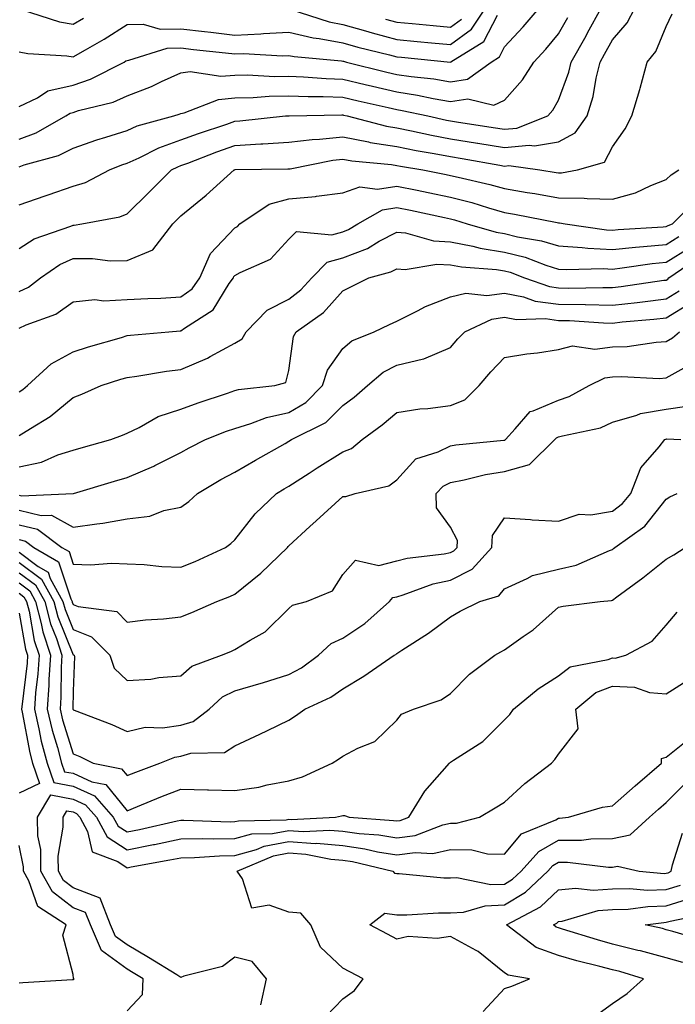
# Model space of a CAD drawing. Units: inches. Extents: x 1013363 to 1016003, y 7245098 to 7247738.
# Drawn here: x 1014058 to 1014180, y 7245267 to 7245450 of the extents above; entities that cross this region are included whole.
import ezdxf

# ---------------------------------------------------------------- set-up
doc = ezdxf.new("R2010")
doc.units = ezdxf.units.IN
doc.header["$MEASUREMENT"] = 0
doc.layers.add('Contour_10137245', color=7, linetype='Continuous', true_color=0x90af56)

msp = doc.modelspace()

# ---------------------------------------------------------------- linework, layer by layer
at = {"layer": 'Contour_10137245'}
for points in [[(1014058.05, 7245415.43, 2969), (1014062.86, 7245417.11, 2969), (1014063.43, 7245417.3, 2969), (1014068.05, 7245418.9, 2969), (1014070.36, 7245419.61, 2969), (1014074.78, 7245421.92, 2969), (1014077.11, 7245422.86, 2969), (1014078.05, 7245423.15, 2969), (1014080.29, 7245424.16, 2969), (1014083.93, 7245426.04, 2969), (1014088.05, 7245427.48, 2969), (1014091.29, 7245428.68, 2969), (1014096.56, 7245430.43, 2969), (1014098.05, 7245430.95, 2969), (1014098.97, 7245431, 2969), (1014107.41, 7245431.92, 2969), (1014107.99, 7245431.98, 2969), (1014108.05, 7245431.98, 2969), (1014108.1, 7245431.97, 2969), (1014117.85, 7245432.12, 2969), (1014118.05, 7245432.11, 2969), (1014118.21, 7245432.08, 2969), (1014118.88, 7245431.92, 2969), (1014126.17, 7245430.04, 2969), (1014128.05, 7245429.72, 2969), (1014130.78, 7245429.19, 2969), (1014134.51, 7245428.38, 2969), (1014138.05, 7245427.71, 2969), (1014143.03, 7245426.9, 2969), (1014143.08, 7245426.89, 2969), (1014148.05, 7245426.05, 2969), (1014152.63, 7245426.5, 2969), (1014153.61, 7245426.36, 2969), (1014158.05, 7245427.12, 2969), (1014161.16, 7245428.81, 2969), (1014163.37, 7245431.92, 2969), (1014164.46, 7245435.51, 2969), (1014165.07, 7245438.94, 2969), (1014165.81, 7245441.92, 2969), (1014166.61, 7245443.36, 2969), (1014168.05, 7245446.02, 2969), (1014170.78, 7245449.19, 2969), (1014172.23, 7245451.92, 2969)], [(1014058.05, 7245422.5, 2970), (1014058.97, 7245422.84, 2970), (1014065.36, 7245424.61, 2970), (1014068.05, 7245425.94, 2970), (1014072.44, 7245427.53, 2970), (1014074.12, 7245427.99, 2970), (1014078.05, 7245429.25, 2970), (1014079.9, 7245430.07, 2970), (1014086.75, 7245431.92, 2970), (1014087.71, 7245432.26, 2970), (1014088.05, 7245432.41, 2970), (1014088.64, 7245432.51, 2970), (1014094.98, 7245434.99, 2970), (1014098.05, 7245435.26, 2970), (1014101.45, 7245435.32, 2970), (1014104.38, 7245435.59, 2970), (1014108.05, 7245435.64, 2970), (1014111.64, 7245435.51, 2970), (1014114.42, 7245435.55, 2970), (1014118.05, 7245435.44, 2970), (1014120.89, 7245434.76, 2970), (1014126.48, 7245433.49, 2970), (1014128.05, 7245433.13, 2970), (1014129.09, 7245432.96, 2970), (1014133.83, 7245431.92, 2970), (1014137.3, 7245431.17, 2970), (1014138.05, 7245431.02, 2970), (1014139.12, 7245430.85, 2970), (1014145.94, 7245429.81, 2970), (1014148.05, 7245429.45, 2970), (1014150.3, 7245429.67, 2970), (1014156.05, 7245431.92, 2970), (1014156.98, 7245432.99, 2970), (1014158.05, 7245434.84, 2970), (1014159.94, 7245440.03, 2970), (1014160.42, 7245441.92, 2970), (1014163.17, 7245446.8, 2970), (1014163.44, 7245447.31, 2970), (1014165.95, 7245451.92, 2970)], [(1014058.05, 7245433.66, 2972), (1014061.41, 7245435.28, 2972), (1014063.37, 7245436.6, 2972), (1014068.05, 7245437.65, 2972), (1014071.25, 7245438.72, 2972), (1014077.51, 7245441.92, 2972), (1014077.85, 7245442.12, 2972), (1014078.05, 7245442.24, 2972), (1014078.38, 7245442.25, 2972), (1014085.47, 7245444.5, 2972), (1014088.05, 7245444.53, 2972), (1014090.38, 7245444.25, 2972), (1014096.33, 7245443.64, 2972), (1014098.05, 7245443.44, 2972), (1014099.64, 7245443.51, 2972), (1014106.88, 7245443.09, 2972), (1014108.05, 7245443.16, 2972), (1014109.06, 7245442.93, 2972), (1014117.83, 7245442.14, 2972), (1014118.05, 7245442.11, 2972), (1014118.2, 7245442.07, 2972), (1014118.76, 7245441.92, 2972), (1014126.2, 7245440.07, 2972), (1014128.05, 7245439.64, 2972), (1014130.74, 7245439.23, 2972), (1014134.93, 7245438.8, 2972), (1014138.05, 7245438.27, 2972), (1014141.2, 7245438.77, 2972), (1014145.54, 7245441.92, 2972), (1014147.09, 7245442.88, 2972), (1014148.05, 7245444.72, 2972), (1014151.52, 7245448.45, 2972), (1014154.44, 7245451.92, 2972)], [(1014058.05, 7245407.37, 2968), (1014060.85, 7245409.12, 2968), (1014067.65, 7245411.52, 2968), (1014068.05, 7245411.7, 2968), (1014068.27, 7245411.7, 2968), (1014069.69, 7245411.92, 2968), (1014076.73, 7245413.24, 2968), (1014078.05, 7245413.8, 2968), (1014082.15, 7245417.82, 2968), (1014086.31, 7245421.92, 2968), (1014087.45, 7245422.52, 2968), (1014088.05, 7245422.72, 2968), (1014089.32, 7245423.19, 2968), (1014094.69, 7245425.28, 2968), (1014098.05, 7245426.46, 2968), (1014102.87, 7245426.74, 2968), (1014103.22, 7245426.75, 2968), (1014108.05, 7245427.06, 2968), (1014112.39, 7245427.58, 2968), (1014113.73, 7245427.6, 2968), (1014118.05, 7245428.03, 2968), (1014122.85, 7245427.12, 2968), (1014123.16, 7245427.03, 2968), (1014128.05, 7245426.24, 2968), (1014131.65, 7245425.52, 2968), (1014135, 7245424.97, 2968), (1014138.05, 7245424.4, 2968), (1014140.18, 7245424.05, 2968), (1014147.17, 7245422.8, 2968), (1014148.05, 7245422.64, 2968), (1014148.86, 7245422.73, 2968), (1014154.57, 7245421.92, 2968), (1014157.6, 7245421.47, 2968), (1014158.05, 7245421.39, 2968), (1014158.59, 7245421.38, 2968), (1014161.57, 7245421.92, 2968), (1014166.58, 7245423.39, 2968), (1014168.05, 7245426.21, 2968), (1014170.42, 7245429.55, 2968), (1014171.64, 7245431.92, 2968), (1014173.15, 7245436.82, 2968), (1014173.2, 7245437.07, 2968), (1014174.48, 7245441.92, 2968), (1014176.09, 7245443.88, 2968), (1014178.05, 7245448.5, 2968), (1014179.12, 7245450.85, 2968)], [(1014058.05, 7245443.84, 2973), (1014059.62, 7245443.49, 2973), (1014066.91, 7245443.06, 2973), (1014068.05, 7245442.87, 2973), (1014070.33, 7245444.2, 2973), (1014073.81, 7245446.16, 2973), (1014078.05, 7245448.88, 2973), (1014081.03, 7245448.94, 2973), (1014084.16, 7245448.03, 2973), (1014088.05, 7245448.08, 2973), (1014092.4, 7245447.57, 2973), (1014093.57, 7245447.44, 2973), (1014098.05, 7245446.93, 2973), (1014102.84, 7245447.13, 2973), (1014103.34, 7245447.21, 2973), (1014108.05, 7245447.47, 2973), (1014112.54, 7245446.41, 2973), (1014113.66, 7245446.31, 2973), (1014118.05, 7245445.5, 2973), (1014120.84, 7245444.71, 2973), (1014126.72, 7245443.25, 2973), (1014128.05, 7245442.89, 2973), (1014128.94, 7245442.81, 2973), (1014138.05, 7245441.93, 2973), (1014138.09, 7245441.96, 2973), (1014144.21, 7245445.76, 2973), (1014146.75, 7245450.62, 2973)], [(1014058.23, 7245451.74, 2974), (1014065.49, 7245449.36, 2974), (1014068.05, 7245448.92, 2974), (1014069.94, 7245450.03, 2974)], [(1014108.25, 7245451.72, 2974), (1014115.51, 7245449.38, 2974), (1014118.05, 7245448.91, 2974), (1014122.27, 7245447.7, 2974), (1014123.47, 7245447.34, 2974), (1014128.05, 7245446.1, 2974), (1014131.87, 7245445.74, 2974), (1014134.48, 7245445.49, 2974), (1014138.05, 7245445.15, 2974), (1014141.95, 7245448.02, 2974), (1014144.52, 7245451.92, 2974)], [(1014058.05, 7245427.61, 2971), (1014061.19, 7245428.78, 2971), (1014066.69, 7245431.92, 2971), (1014067.5, 7245432.47, 2971), (1014068.05, 7245432.58, 2971), (1014069.06, 7245432.93, 2971), (1014075.46, 7245434.51, 2971), (1014078.05, 7245435.64, 2971), (1014082.56, 7245437.41, 2971), (1014084.44, 7245438.31, 2971), (1014088.05, 7245439.92, 2971), (1014089.78, 7245440.19, 2971), (1014095.41, 7245439.28, 2971), (1014098.05, 7245439.52, 2971), (1014100.4, 7245439.57, 2971), (1014105.4, 7245439.27, 2971), (1014108.05, 7245439.31, 2971), (1014110.76, 7245439.21, 2971), (1014114.99, 7245438.86, 2971), (1014118.05, 7245438.77, 2971), (1014122.19, 7245437.78, 2971), (1014123.57, 7245437.44, 2971), (1014128.05, 7245436.38, 2971), (1014131.93, 7245435.8, 2971), (1014134.82, 7245435.15, 2971), (1014138.05, 7245434.6, 2971), (1014141.24, 7245435.11, 2971), (1014146.06, 7245433.91, 2971), (1014148.05, 7245434.85, 2971), (1014151.37, 7245438.6, 2971), (1014153.48, 7245441.92, 2971), (1014155.68, 7245444.29, 2971), (1014158.05, 7245447.13, 2971), (1014159.79, 7245450.18, 2971)], [(1014125.99, 7245449.86, 2975), (1014128.05, 7245449.31, 2975), (1014130.93, 7245449.04, 2975), (1014134.82, 7245448.69, 2975), (1014138.05, 7245448.38, 2975), (1014140.09, 7245449.88, 2975)], [(1014058.05, 7245399.37, 2967), (1014059.78, 7245400.19, 2967), (1014062.01, 7245401.92, 2967), (1014065.59, 7245404.38, 2967), (1014068.05, 7245405.47, 2967), (1014071.64, 7245405.51, 2967), (1014074.89, 7245405.08, 2967), (1014078.05, 7245405.12, 2967), (1014082.84, 7245407.13, 2967), (1014086.53, 7245411.92, 2967), (1014087.3, 7245412.67, 2967), (1014088.05, 7245413.42, 2967), (1014092.71, 7245417.26, 2967), (1014097.92, 7245421.92, 2967), (1014098.01, 7245421.96, 2967), (1014098.05, 7245421.97, 2967), (1014098.1, 7245421.97, 2967), (1014107.85, 7245422.12, 2967), (1014108.05, 7245422.13, 2967), (1014108.28, 7245422.15, 2967), (1014116.23, 7245423.74, 2967), (1014118.05, 7245423.92, 2967), (1014119.73, 7245423.6, 2967), (1014127.06, 7245422.91, 2967), (1014128.05, 7245422.74, 2967), (1014128.73, 7245422.6, 2967), (1014132.87, 7245421.92, 2967), (1014137.21, 7245421.08, 2967), (1014138.05, 7245420.9, 2967), (1014139.42, 7245420.55, 2967), (1014145.34, 7245419.21, 2967), (1014148.05, 7245418.45, 2967), (1014152.22, 7245417.75, 2967), (1014153.67, 7245417.54, 2967), (1014158.05, 7245416.76, 2967), (1014162.84, 7245416.71, 2967), (1014163.37, 7245416.6, 2967), (1014168.05, 7245416.52, 2967), (1014172.31, 7245417.66, 2967), (1014175.18, 7245419.05, 2967), (1014178.05, 7245420.13, 2967), (1014178.93, 7245421.04, 2967), (1014180.38, 7245421.92, 2967)], [(1014058.05, 7245392.59, 2966), (1014059.32, 7245393.19, 2966), (1014064.82, 7245395.15, 2966), (1014068.05, 7245397.48, 2966), (1014072.1, 7245397.87, 2966), (1014073.75, 7245397.62, 2966), (1014078.05, 7245397.88, 2966), (1014081.88, 7245398.09, 2966), (1014084.29, 7245398.16, 2966), (1014088.05, 7245398.36, 2966), (1014090.1, 7245399.87, 2966), (1014091.57, 7245401.92, 2966), (1014093.54, 7245406.43, 2966), (1014098.05, 7245411.19, 2966), (1014098.52, 7245411.45, 2966), (1014098.96, 7245411.92, 2966), (1014104.37, 7245415.6, 2966), (1014108.05, 7245416.57, 2966), (1014112.97, 7245417, 2966), (1014113.2, 7245417.07, 2966), (1014118.05, 7245417.68, 2966), (1014121.21, 7245418.76, 2966), (1014124.46, 7245418.33, 2966), (1014128.05, 7245418.91, 2966), (1014131.83, 7245418.14, 2966), (1014133.87, 7245417.74, 2966), (1014138.05, 7245416.87, 2966), (1014141.99, 7245415.86, 2966), (1014145.09, 7245414.88, 2966), (1014148.05, 7245414.05, 2966), (1014149.87, 7245413.74, 2966), (1014157.79, 7245412.18, 2966), (1014158.05, 7245412.13, 2966), (1014158.26, 7245412.13, 2966), (1014159.3, 7245411.92, 2966), (1014166.94, 7245410.81, 2966), (1014168.05, 7245410.74, 2966), (1014169.11, 7245410.86, 2966), (1014177.49, 7245411.36, 2966), (1014178.05, 7245411.42, 2966), (1014178.36, 7245411.61, 2966), (1014179.19, 7245411.92, 2966), (1014183.57, 7245416.4, 2966)], [(1014058.05, 7245380.76, 2965), (1014058.75, 7245381.22, 2965), (1014059.59, 7245381.92, 2965), (1014063.99, 7245385.98, 2965), (1014068.05, 7245388.2, 2965), (1014070.88, 7245389.09, 2965), (1014077.01, 7245390.88, 2965), (1014078.05, 7245391.2, 2965), (1014078.68, 7245391.29, 2965), (1014085.8, 7245391.92, 2965), (1014087.88, 7245392.09, 2965), (1014088.05, 7245392.09, 2965), (1014088.69, 7245392.56, 2965), (1014094.01, 7245395.96, 2965), (1014097.01, 7245400.88, 2965), (1014097.76, 7245401.92, 2965), (1014097.84, 7245402.13, 2965), (1014098.05, 7245402.34, 2965), (1014099.04, 7245402.91, 2965), (1014104.62, 7245405.35, 2965), (1014108.05, 7245409.1, 2965), (1014109.45, 7245410.52, 2965), (1014116, 7245409.87, 2965), (1014118.05, 7245410.46, 2965), (1014119.1, 7245410.87, 2965), (1014120.84, 7245411.92, 2965), (1014125.42, 7245414.55, 2965), (1014128.05, 7245414.98, 2965), (1014130.59, 7245414.46, 2965), (1014136.9, 7245413.07, 2965), (1014138.05, 7245412.83, 2965), (1014138.77, 7245412.64, 2965), (1014141.09, 7245411.92, 2965), (1014146.51, 7245410.38, 2965), (1014148.05, 7245410.12, 2965), (1014150.43, 7245409.54, 2965), (1014154.92, 7245408.8, 2965), (1014158.05, 7245407.84, 2965), (1014162.42, 7245407.55, 2965), (1014163.52, 7245407.39, 2965), (1014168.05, 7245407.14, 2965), (1014172.36, 7245407.61, 2965), (1014173.83, 7245407.7, 2965), (1014178.05, 7245408.12, 2965), (1014180.38, 7245409.59, 2965)], [(1014058.05, 7245372.65, 2964), (1014060.13, 7245374, 2964), (1014063.76, 7245376.21, 2964), (1014068.05, 7245379.7, 2964), (1014069.64, 7245380.33, 2964), (1014073.25, 7245381.92, 2964), (1014076.87, 7245383.1, 2964), (1014078.05, 7245383.46, 2964), (1014079.83, 7245383.7, 2964), (1014085.36, 7245384.61, 2964), (1014088.05, 7245384.94, 2964), (1014092.94, 7245387.03, 2964), (1014093.47, 7245387.34, 2964), (1014098.05, 7245389.81, 2964), (1014099.38, 7245390.59, 2964), (1014100.14, 7245391.92, 2964), (1014104.05, 7245395.92, 2964), (1014108.05, 7245397.97, 2964), (1014110.3, 7245399.67, 2964), (1014112.34, 7245401.92, 2964), (1014115.18, 7245404.79, 2964), (1014118.05, 7245405.63, 2964), (1014122.62, 7245407.35, 2964), (1014124.82, 7245408.69, 2964), (1014128.05, 7245410.4, 2964), (1014129.7, 7245410.27, 2964), (1014134.9, 7245408.77, 2964), (1014138.05, 7245408.61, 2964), (1014142.19, 7245407.78, 2964), (1014143.53, 7245407.4, 2964), (1014148.05, 7245406.66, 2964), (1014151.85, 7245405.72, 2964), (1014155.7, 7245404.27, 2964), (1014158.05, 7245403.55, 2964), (1014159.58, 7245403.45, 2964), (1014166.33, 7245403.64, 2964), (1014168.05, 7245403.55, 2964), (1014169.88, 7245403.75, 2964), (1014175.4, 7245404.57, 2964), (1014178.05, 7245404.83, 2964), (1014182.42, 7245407.55, 2964)], [(1014058.05, 7245366.85, 2963), (1014062.21, 7245367.76, 2963), (1014065.21, 7245369.08, 2963), (1014068.05, 7245369.98, 2963), (1014069.55, 7245370.42, 2963), (1014075.01, 7245371.92, 2963), (1014077.23, 7245372.74, 2963), (1014078.05, 7245373.08, 2963), (1014080.28, 7245374.15, 2963), (1014083.79, 7245376.18, 2963), (1014088.05, 7245377.56, 2963), (1014091.22, 7245378.75, 2963), (1014096.66, 7245380.53, 2963), (1014098.05, 7245381.01, 2963), (1014098.74, 7245381.23, 2963), (1014105.43, 7245381.92, 2963), (1014107.48, 7245382.49, 2963), (1014108.05, 7245384.73, 2963), (1014108.91, 7245391.06, 2963), (1014109.41, 7245391.92, 2963), (1014114.48, 7245395.49, 2963), (1014118.05, 7245399.53, 2963), (1014119.67, 7245400.3, 2963), (1014122.89, 7245401.92, 2963), (1014126.95, 7245403.02, 2963), (1014128.05, 7245403.61, 2963), (1014129.61, 7245403.48, 2963), (1014135.51, 7245404.46, 2963), (1014138.05, 7245404.33, 2963), (1014140.06, 7245403.93, 2963), (1014146.53, 7245403.44, 2963), (1014148.05, 7245403.19, 2963), (1014149.08, 7245402.95, 2963), (1014151.78, 7245401.92, 2963), (1014156.41, 7245400.28, 2963), (1014158.05, 7245400.05, 2963), (1014159.95, 7245400.02, 2963), (1014166.28, 7245400.15, 2963), (1014168.05, 7245400.11, 2963), (1014169.67, 7245400.3, 2963), (1014177.59, 7245401.46, 2963), (1014178.05, 7245401.51, 2963), (1014178.3, 7245401.67, 2963), (1014178.52, 7245401.92, 2963), (1014184.18, 7245405.79, 2963)], [(1014058.05, 7245361.61, 2962), (1014058.47, 7245361.5, 2962), (1014068.05, 7245361.91, 2962), (1014068.11, 7245361.92, 2962), (1014075.74, 7245364.23, 2962), (1014078.05, 7245364.9, 2962), (1014083, 7245366.97, 2962), (1014083.22, 7245367.09, 2962), (1014088.05, 7245369.54, 2962), (1014089.56, 7245370.41, 2962), (1014092.62, 7245371.92, 2962), (1014096.51, 7245373.46, 2962), (1014098.05, 7245374, 2962), (1014101.01, 7245374.88, 2962), (1014103.93, 7245376.04, 2962), (1014108.05, 7245376.95, 2962), (1014111.17, 7245378.8, 2962), (1014114.26, 7245381.92, 2962), (1014115.2, 7245384.77, 2962), (1014118.05, 7245388.84, 2962), (1014119.75, 7245390.22, 2962), (1014123.87, 7245391.92, 2962), (1014126.73, 7245393.24, 2962), (1014128.05, 7245393.89, 2962), (1014131.93, 7245395.8, 2962), (1014133.37, 7245396.6, 2962), (1014138.05, 7245398.36, 2962), (1014140.9, 7245399.07, 2962), (1014144.76, 7245398.63, 2962), (1014148.05, 7245399.09, 2962), (1014151.59, 7245398.38, 2962), (1014153.74, 7245397.61, 2962), (1014158.05, 7245397.04, 2962), (1014163.03, 7245396.94, 2962), (1014163.07, 7245396.94, 2962), (1014168.05, 7245396.82, 2962), (1014172.64, 7245397.33, 2962), (1014173.61, 7245397.48, 2962), (1014178.05, 7245398, 2962), (1014180.46, 7245399.51, 2962)], [(1014058.05, 7245358.86, 2961), (1014062.12, 7245357.85, 2961), (1014064.06, 7245357.93, 2961), (1014068.05, 7245355.67, 2961), (1014072.46, 7245356.33, 2961), (1014073.56, 7245356.41, 2961), (1014078.05, 7245357.23, 2961), (1014082.26, 7245357.71, 2961), (1014084.89, 7245358.76, 2961), (1014088.05, 7245359.36, 2961), (1014089.51, 7245360.46, 2961), (1014091.1, 7245361.92, 2961), (1014095.46, 7245364.51, 2961), (1014098.05, 7245365.85, 2961), (1014101.86, 7245368.11, 2961), (1014107.34, 7245371.21, 2961), (1014108.05, 7245371.62, 2961), (1014108.53, 7245371.92, 2961), (1014114.91, 7245375.06, 2961), (1014118.05, 7245378.23, 2961), (1014120.16, 7245379.81, 2961), (1014122.62, 7245381.92, 2961), (1014125.55, 7245384.42, 2961), (1014128.05, 7245385.71, 2961), (1014133.01, 7245386.88, 2961), (1014133.09, 7245386.88, 2961), (1014138.05, 7245388.99, 2961), (1014139.39, 7245390.58, 2961), (1014140.68, 7245391.92, 2961), (1014145.7, 7245394.27, 2961), (1014148.05, 7245394.6, 2961), (1014150.29, 7245394.16, 2961), (1014155.62, 7245394.35, 2961), (1014158.05, 7245394.02, 2961), (1014160.11, 7245393.98, 2961), (1014166.4, 7245393.57, 2961), (1014168.05, 7245393.53, 2961), (1014169.87, 7245393.74, 2961), (1014175.75, 7245394.22, 2961), (1014178.05, 7245394.49, 2961), (1014182.63, 7245397.34, 2961)], [(1014058.05, 7245356.12, 2960), (1014061.41, 7245355.28, 2960), (1014065.98, 7245351.92, 2960), (1014067.29, 7245351.16, 2960), (1014068.05, 7245348.8, 2960), (1014071.29, 7245348.68, 2960), (1014075.16, 7245349.03, 2960), (1014078.05, 7245348.87, 2960), (1014081.23, 7245348.74, 2960), (1014084.5, 7245348.37, 2960), (1014088.05, 7245348.24, 2960), (1014090.67, 7245349.3, 2960), (1014096.3, 7245351.92, 2960), (1014097.32, 7245352.65, 2960), (1014098.05, 7245353.32, 2960), (1014101.8, 7245358.17, 2960), (1014105.78, 7245361.92, 2960), (1014107.2, 7245362.77, 2960), (1014108.05, 7245363.26, 2960), (1014111.82, 7245365.69, 2960), (1014113.31, 7245366.66, 2960), (1014118.05, 7245369.63, 2960), (1014119.68, 7245370.29, 2960), (1014121.64, 7245371.92, 2960), (1014125.34, 7245374.63, 2960), (1014128.05, 7245376.94, 2960), (1014132.32, 7245377.65, 2960), (1014133.8, 7245377.67, 2960), (1014138.05, 7245378.22, 2960), (1014140.68, 7245379.29, 2960), (1014143.32, 7245381.92, 2960), (1014145.49, 7245384.48, 2960), (1014148.05, 7245387.13, 2960), (1014152.16, 7245387.81, 2960), (1014154.16, 7245388.03, 2960), (1014158.05, 7245388.62, 2960), (1014160.68, 7245389.29, 2960), (1014164.8, 7245388.67, 2960), (1014168.05, 7245389.09, 2960), (1014170.76, 7245389.21, 2960), (1014176.14, 7245390.01, 2960), (1014178.05, 7245390.11, 2960), (1014179.2, 7245390.77, 2960), (1014180.51, 7245391.92, 2960)], [(1014058.05, 7245353.37, 2959), (1014059.21, 7245353.08, 2959), (1014060.79, 7245351.92, 2959), (1014065.36, 7245349.23, 2959), (1014067.6, 7245342.37, 2959), (1014067.84, 7245341.92, 2959), (1014067.89, 7245341.76, 2959), (1014068.05, 7245341.36, 2959), (1014068.98, 7245340.99, 2959), (1014076.16, 7245340.03, 2959), (1014078.05, 7245338.09, 2959), (1014081.44, 7245338.53, 2959), (1014084.81, 7245338.68, 2959), (1014088.05, 7245339.04, 2959), (1014090.08, 7245339.89, 2959), (1014094.72, 7245341.92, 2959), (1014097.12, 7245342.85, 2959), (1014098.05, 7245343.26, 2959), (1014102.83, 7245347.14, 2959), (1014107.78, 7245351.92, 2959), (1014107.9, 7245352.07, 2959), (1014108.05, 7245352.21, 2959), (1014111.93, 7245355.8, 2959), (1014113.09, 7245356.88, 2959), (1014118.05, 7245361.36, 2959), (1014118.61, 7245361.36, 2959), (1014120.33, 7245361.92, 2959), (1014126.6, 7245363.37, 2959), (1014128.05, 7245364.47, 2959), (1014131.59, 7245368.38, 2959), (1014135.76, 7245369.63, 2959), (1014138.05, 7245370.77, 2959), (1014139.03, 7245370.94, 2959), (1014147.93, 7245371.8, 2959), (1014148.05, 7245371.82, 2959), (1014148.13, 7245371.84, 2959), (1014148.21, 7245371.92, 2959), (1014150.02, 7245373.89, 2959), (1014152.83, 7245377.14, 2959), (1014153.36, 7245377.23, 2959), (1014158.05, 7245379.26, 2959), (1014160.05, 7245379.92, 2959), (1014163.75, 7245381.92, 2959), (1014166.62, 7245383.35, 2959), (1014168.05, 7245383.54, 2959), (1014169.74, 7245383.61, 2959), (1014176.7, 7245383.27, 2959), (1014178.05, 7245383.34, 2959), (1014181.36, 7245385.23, 2959)], [(1014058.05, 7245351.02, 2958), (1014061.56, 7245348.41, 2958), (1014063.44, 7245347.31, 2958), (1014063.81, 7245346.16, 2958), (1014066.16, 7245341.92, 2958), (1014066.55, 7245340.42, 2958), (1014068.05, 7245336.7, 2958), (1014071.47, 7245335.34, 2958), (1014074.86, 7245331.92, 2958), (1014075.65, 7245329.52, 2958), (1014078.05, 7245327.24, 2958), (1014082.46, 7245327.51, 2958), (1014083.93, 7245327.8, 2958), (1014088.05, 7245328.12, 2958), (1014090.08, 7245329.89, 2958), (1014095.54, 7245331.92, 2958), (1014097.32, 7245332.65, 2958), (1014098.05, 7245332.97, 2958), (1014100.88, 7245334.75, 2958), (1014103.68, 7245336.29, 2958), (1014108.05, 7245340.6, 2958), (1014108.74, 7245341.23, 2958), (1014111.33, 7245341.92, 2958), (1014116.12, 7245343.85, 2958), (1014118.05, 7245346.93, 2958), (1014120.38, 7245349.59, 2958), (1014124.72, 7245348.59, 2958), (1014128.05, 7245349.42, 2958), (1014130.01, 7245349.96, 2958), (1014136.85, 7245350.72, 2958), (1014138.05, 7245350.98, 2958), (1014138.67, 7245351.3, 2958), (1014139.24, 7245351.92, 2958), (1014139.31, 7245353.18, 2958), (1014138.05, 7245355.67, 2958), (1014135.4, 7245359.27, 2958), (1014135.35, 7245361.92, 2958), (1014136.66, 7245363.31, 2958), (1014138.05, 7245363.99, 2958), (1014140.59, 7245364.46, 2958), (1014144.53, 7245365.44, 2958), (1014148.05, 7245365.99, 2958), (1014152.65, 7245367.32, 2958), (1014157.4, 7245371.92, 2958), (1014157.71, 7245372.26, 2958), (1014158.05, 7245372.41, 2958), (1014158.77, 7245372.64, 2958), (1014165.84, 7245374.13, 2958), (1014168.05, 7245375.12, 2958), (1014172.55, 7245376.42, 2958), (1014173.23, 7245376.74, 2958), (1014178.05, 7245377.55, 2958), (1014181.86, 7245378.11, 2958)], [(1014058.05, 7245349.13, 2957), (1014062.18, 7245346.05, 2957), (1014064.47, 7245341.92, 2957), (1014065.21, 7245339.08, 2957), (1014068.05, 7245332.04, 2957), (1014068.13, 7245332, 2957), (1014068.21, 7245331.92, 2957), (1014068.29, 7245331.68, 2957), (1014068.05, 7245325.28, 2957), (1014068.02, 7245321.95, 2957), (1014068.02, 7245321.92, 2957), (1014068.03, 7245321.9, 2957), (1014068.05, 7245321.82, 2957), (1014068.22, 7245321.75, 2957), (1014075.22, 7245319.09, 2957), (1014078.05, 7245317.8, 2957), (1014081.38, 7245318.59, 2957), (1014084.59, 7245318.46, 2957), (1014088.05, 7245318.99, 2957), (1014090.33, 7245319.64, 2957), (1014093.26, 7245321.92, 2957), (1014095.77, 7245324.2, 2957), (1014098.05, 7245325.34, 2957), (1014102.9, 7245326.77, 2957), (1014103.14, 7245326.83, 2957), (1014108.05, 7245328.35, 2957), (1014110.39, 7245329.58, 2957), (1014113.54, 7245331.92, 2957), (1014115.87, 7245334.1, 2957), (1014118.05, 7245335.08, 2957), (1014122.17, 7245337.8, 2957), (1014126.7, 7245341.92, 2957), (1014127.36, 7245342.61, 2957), (1014128.05, 7245342.78, 2957), (1014129.24, 7245343.11, 2957), (1014134.8, 7245345.17, 2957), (1014138.05, 7245345.87, 2957), (1014142.07, 7245347.9, 2957), (1014145.7, 7245351.92, 2957), (1014145.82, 7245354.15, 2957), (1014148.05, 7245357.39, 2957), (1014152.87, 7245357.1, 2957), (1014153.19, 7245357.06, 2957), (1014158.05, 7245356.8, 2957), (1014161.89, 7245358.08, 2957), (1014164.07, 7245357.94, 2957), (1014168.05, 7245358.65, 2957), (1014169.9, 7245360.07, 2957), (1014171.44, 7245361.92, 2957), (1014173.31, 7245366.66, 2957), (1014176.71, 7245370.58, 2957), (1014177.78, 7245371.92, 2957), (1014177.96, 7245372.01, 2957), (1014178.05, 7245372.02, 2957), (1014178.17, 7245372.04, 2957), (1014180.72, 7245371.92, 2957)], [(1014058.05, 7245347.23, 2956), (1014061.1, 7245344.97, 2956), (1014062.78, 7245341.92, 2956), (1014063.86, 7245337.73, 2956), (1014064.96, 7245335.01, 2956), (1014065.98, 7245331.92, 2956), (1014065.83, 7245329.7, 2956), (1014065.79, 7245324.18, 2956), (1014065.64, 7245321.92, 2956), (1014066.09, 7245319.96, 2956), (1014068.05, 7245313.65, 2956), (1014069.27, 7245313.14, 2956), (1014071.78, 7245311.92, 2956), (1014077.01, 7245310.88, 2956), (1014078.05, 7245309.61, 2956), (1014079.7, 7245310.27, 2956), (1014084.14, 7245311.92, 2956), (1014086.91, 7245313.06, 2956), (1014088.05, 7245313.23, 2956), (1014089.89, 7245313.76, 2956), (1014096.1, 7245313.87, 2956), (1014098.05, 7245315.11, 2956), (1014102.69, 7245317.28, 2956), (1014104.11, 7245317.98, 2956), (1014108.05, 7245319.88, 2956), (1014109.27, 7245320.7, 2956), (1014110.99, 7245321.92, 2956), (1014115.83, 7245324.14, 2956), (1014118.05, 7245325.7, 2956), (1014121.93, 7245328.04, 2956), (1014127.61, 7245331.92, 2956), (1014127.88, 7245332.09, 2956), (1014128.05, 7245332.23, 2956), (1014128.98, 7245332.85, 2956), (1014133.94, 7245336.03, 2956), (1014138.05, 7245339.08, 2956), (1014139.85, 7245340.12, 2956), (1014143.46, 7245341.92, 2956), (1014146.99, 7245342.98, 2956), (1014148.05, 7245344.25, 2956), (1014152.27, 7245346.14, 2956), (1014153.24, 7245346.73, 2956), (1014158.05, 7245347.88, 2956), (1014161.36, 7245348.61, 2956), (1014167.51, 7245351.38, 2956), (1014168.05, 7245351.56, 2956), (1014168.26, 7245351.71, 2956), (1014168.52, 7245351.92, 2956), (1014174.09, 7245355.88, 2956), (1014178.05, 7245360.88, 2956), (1014178.68, 7245361.29, 2956), (1014180.04, 7245361.92, 2956)], [(1014058.05, 7245345.33, 2955), (1014060, 7245343.87, 2955), (1014061.09, 7245341.92, 2955), (1014062.15, 7245337.82, 2955), (1014062.42, 7245336.3, 2955), (1014063.85, 7245331.92, 2955), (1014063.57, 7245327.44, 2955), (1014063.57, 7245326.4, 2955), (1014063.25, 7245321.92, 2955), (1014064.15, 7245318.02, 2955), (1014065.15, 7245314.82, 2955), (1014065.91, 7245311.92, 2955), (1014066.47, 7245310.34, 2955), (1014068.05, 7245310.04, 2955), (1014071.49, 7245308.48, 2955), (1014074.09, 7245307.96, 2955), (1014078.05, 7245303.08, 2955), (1014080, 7245303.87, 2955), (1014084.29, 7245305.68, 2955), (1014088.05, 7245307.13, 2955), (1014092.97, 7245307, 2955), (1014093.13, 7245307, 2955), (1014098.05, 7245306.85, 2955), (1014102.47, 7245307.5, 2955), (1014104.05, 7245307.92, 2955), (1014108.05, 7245308.64, 2955), (1014110.58, 7245309.39, 2955), (1014116.1, 7245311.92, 2955), (1014117.28, 7245312.69, 2955), (1014118.05, 7245313.24, 2955), (1014120.86, 7245314.73, 2955), (1014124, 7245315.97, 2955), (1014128.05, 7245319.9, 2955), (1014128.97, 7245321, 2955), (1014131.17, 7245321.92, 2955), (1014136.29, 7245323.68, 2955), (1014138.05, 7245324.86, 2955), (1014141.55, 7245328.42, 2955), (1014146.26, 7245331.92, 2955), (1014147.38, 7245332.59, 2955), (1014148.05, 7245332.95, 2955), (1014151.52, 7245335.39, 2955), (1014153.35, 7245336.62, 2955), (1014158.05, 7245340.82, 2955), (1014158.92, 7245341.05, 2955), (1014165.8, 7245341.92, 2955), (1014167.89, 7245342.08, 2955), (1014168.05, 7245342.13, 2955), (1014168.88, 7245342.75, 2955), (1014173.67, 7245346.3, 2955), (1014178.05, 7245349.73, 2955), (1014179.43, 7245350.54, 2955), (1014181.55, 7245351.92, 2955)], [(1014058.05, 7245343.43, 2954), (1014058.92, 7245342.79, 2954), (1014059.4, 7245341.92, 2954), (1014059.87, 7245340.1, 2954), (1014060.82, 7245334.69, 2954), (1014061.72, 7245331.92, 2954), (1014061.51, 7245328.46, 2954), (1014061.08, 7245324.95, 2954), (1014060.86, 7245321.92, 2954), (1014061.71, 7245318.26, 2954), (1014062.13, 7245316, 2954), (1014063.21, 7245311.92, 2954), (1014064.46, 7245308.33, 2954), (1014068.05, 7245307.64, 2954), (1014072, 7245305.87, 2954), (1014075.5, 7245301.92, 2954), (1014076.39, 7245300.26, 2954), (1014078.05, 7245299.19, 2954), (1014080.34, 7245299.63, 2954), (1014087.35, 7245301.22, 2954), (1014088.05, 7245301.36, 2954), (1014088.6, 7245301.37, 2954), (1014097.19, 7245301.06, 2954), (1014098.05, 7245301.08, 2954), (1014098.71, 7245301.26, 2954), (1014107.56, 7245301.43, 2954), (1014108.05, 7245301.52, 2954), (1014108.48, 7245301.49, 2954), (1014116.72, 7245301.92, 2954), (1014117.83, 7245302.14, 2954), (1014118.05, 7245302.23, 2954), (1014118.36, 7245302.23, 2954), (1014119.23, 7245301.92, 2954), (1014127.45, 7245301.32, 2954), (1014128.05, 7245301.23, 2954), (1014128.67, 7245301.3, 2954), (1014130.27, 7245301.92, 2954), (1014133.24, 7245306.73, 2954), (1014136.51, 7245310.38, 2954), (1014137.86, 7245311.92, 2954), (1014137.95, 7245312.02, 2954), (1014138.05, 7245312.08, 2954), (1014138.58, 7245312.45, 2954), (1014144, 7245315.97, 2954), (1014148.05, 7245319.93, 2954), (1014149, 7245320.97, 2954), (1014149.68, 7245321.92, 2954), (1014154.26, 7245325.71, 2954), (1014158.05, 7245328.14, 2954), (1014160.2, 7245329.77, 2954), (1014167.27, 7245331.14, 2954), (1014168.05, 7245331.44, 2954), (1014168.55, 7245331.42, 2954), (1014170.56, 7245331.92, 2954), (1014175.45, 7245334.52, 2954), (1014178.05, 7245337.54, 2954), (1014180.03, 7245339.94, 2954)], [(1014058.05, 7245339.73, 2953), (1014059.22, 7245333.09, 2953), (1014059.6, 7245331.92, 2953), (1014059.51, 7245330.46, 2953), (1014058.51, 7245322.38, 2953), (1014058.47, 7245321.92, 2953), (1014058.61, 7245321.36, 2953), (1014059.99, 7245313.86, 2953), (1014060.5, 7245311.92, 2953), (1014061.8, 7245308.17, 2953), (1014058.05, 7245306.34, 2953)], [(1014078.05, 7245266.02, 2953), (1014080.91, 7245269.06, 2953), (1014081.04, 7245271.92, 2953), (1014079.19, 7245273.06, 2953), (1014078.05, 7245273.72, 2953), (1014073.33, 7245277.2, 2953), (1014071.24, 7245281.92, 2953), (1014070.35, 7245284.22, 2953), (1014068.05, 7245285.08, 2953), (1014064.2, 7245288.07, 2953), (1014062.08, 7245291.92, 2953), (1014062.03, 7245295.9, 2953), (1014061.52, 7245298.45, 2953), (1014061.45, 7245301.92, 2953), (1014063.94, 7245306.03, 2953), (1014068.05, 7245305.26, 2953), (1014070.34, 7245304.21, 2953), (1014072.4, 7245301.92, 2953), (1014074.37, 7245298.24, 2953), (1014078.05, 7245295.86, 2953), (1014082.96, 7245296.83, 2953), (1014083.11, 7245296.86, 2953), (1014088.05, 7245297.88, 2953), (1014092.01, 7245297.96, 2953), (1014094.01, 7245297.88, 2953), (1014098.05, 7245297.95, 2953), (1014101.16, 7245298.81, 2953), (1014105.01, 7245298.88, 2953), (1014108.05, 7245299.45, 2953), (1014110.71, 7245299.26, 2953), (1014115.66, 7245299.53, 2953), (1014118.05, 7245299.32, 2953), (1014121.09, 7245298.88, 2953), (1014124.75, 7245298.62, 2953), (1014128.05, 7245298.06, 2953), (1014131.45, 7245298.52, 2953), (1014136.63, 7245300.5, 2953), (1014138.05, 7245300.81, 2953), (1014139.17, 7245300.8, 2953), (1014143.38, 7245301.92, 2953), (1014146.34, 7245303.63, 2953), (1014148.05, 7245304.69, 2953), (1014151.79, 7245308.18, 2953), (1014156.77, 7245311.92, 2953), (1014157.38, 7245312.59, 2953), (1014158.05, 7245313.57, 2953), (1014161.71, 7245318.26, 2953), (1014161.24, 7245321.92, 2953), (1014164.95, 7245325.02, 2953), (1014168.05, 7245326.22, 2953), (1014172.17, 7245326.04, 2953), (1014174.93, 7245325.04, 2953), (1014178.05, 7245324.78, 2953), (1014182.41, 7245327.56, 2953)], [(1014102.84, 7245267.13, 2952), (1014103.89, 7245271.92, 2952), (1014101.26, 7245275.13, 2952), (1014098.05, 7245275.95, 2952), (1014095.75, 7245274.22, 2952), (1014088.56, 7245272.43, 2952), (1014088.05, 7245272.21, 2952), (1014087.29, 7245272.68, 2952), (1014082.05, 7245275.92, 2952), (1014078.05, 7245278.21, 2952), (1014075.92, 7245279.79, 2952), (1014074.97, 7245281.92, 2952), (1014073.05, 7245286.92, 2952), (1014068.05, 7245288.78, 2952), (1014066.28, 7245290.15, 2952), (1014065.31, 7245291.92, 2952), (1014065.27, 7245294.7, 2952), (1014066.2, 7245300.07, 2952), (1014066.17, 7245301.92, 2952), (1014066.88, 7245303.09, 2952), (1014068.05, 7245302.87, 2952), (1014068.7, 7245302.57, 2952), (1014069.29, 7245301.92, 2952), (1014070.73, 7245299.24, 2952), (1014071.6, 7245295.47, 2952), (1014076.31, 7245293.66, 2952), (1014078.05, 7245292.54, 2952), (1014078.81, 7245292.68, 2952), (1014086, 7245293.97, 2952), (1014088.05, 7245294.4, 2952), (1014090.57, 7245294.44, 2952), (1014095.2, 7245294.77, 2952), (1014098.05, 7245294.82, 2952), (1014102.06, 7245295.93, 2952), (1014103.45, 7245296.52, 2952), (1014108.05, 7245297.37, 2952), (1014112.92, 7245297.05, 2952), (1014113.19, 7245297.06, 2952), (1014118.05, 7245296.64, 2952), (1014122.17, 7245296.04, 2952), (1014124.47, 7245295.5, 2952), (1014128.05, 7245294.9, 2952), (1014131.5, 7245295.37, 2952), (1014134.77, 7245295.2, 2952), (1014138.05, 7245295.89, 2952), (1014142.01, 7245295.88, 2952), (1014144.87, 7245295.1, 2952), (1014148.05, 7245295.08, 2952), (1014151.17, 7245298.8, 2952), (1014157.53, 7245301.4, 2952), (1014158.05, 7245301.7, 2952), (1014158.27, 7245301.7, 2952), (1014159.9, 7245301.92, 2952), (1014166.19, 7245303.78, 2952), (1014168.05, 7245303.99, 2952), (1014172.25, 7245307.72, 2952), (1014177.17, 7245311.92, 2952), (1014177.18, 7245312.79, 2952), (1014178.05, 7245313.06, 2952), (1014182.95, 7245317.02, 2952)], [(1014114.95, 7245265.02, 2951), (1014118.05, 7245268.24, 2951), (1014120.2, 7245269.77, 2951), (1014121.82, 7245271.92, 2951), (1014119.36, 7245273.23, 2951), (1014118.05, 7245273.93, 2951), (1014113.91, 7245277.78, 2951), (1014112.12, 7245281.92, 2951), (1014110.25, 7245284.12, 2951), (1014108.05, 7245284.31, 2951), (1014104.37, 7245285.6, 2951), (1014101.17, 7245285.04, 2951), (1014099.48, 7245290.49, 2951), (1014098.48, 7245291.92, 2951), (1014105.2, 7245294.77, 2951), (1014108.05, 7245295.3, 2951), (1014111.21, 7245295.08, 2951), (1014115.82, 7245294.15, 2951), (1014118.05, 7245293.95, 2951), (1014119.83, 7245293.7, 2951), (1014127.33, 7245291.92, 2951), (1014127.65, 7245291.52, 2951), (1014128.05, 7245291.47, 2951), (1014128.51, 7245291.46, 2951), (1014136.82, 7245290.69, 2951), (1014138.05, 7245290.68, 2951), (1014139.22, 7245290.75, 2951), (1014145.53, 7245289.4, 2951), (1014148.05, 7245289.49, 2951), (1014149.55, 7245290.42, 2951), (1014151.15, 7245291.92, 2951), (1014154.41, 7245295.56, 2951), (1014158.05, 7245297.62, 2951), (1014162.31, 7245297.66, 2951), (1014164.03, 7245297.9, 2951), (1014168.05, 7245297.94, 2951), (1014171.32, 7245298.65, 2951), (1014174.95, 7245301.92, 2951), (1014176.59, 7245303.38, 2951), (1014178.05, 7245304.63, 2951), (1014181.68, 7245308.29, 2951)], [(1014144.08, 7245265.89, 2950), (1014148.05, 7245270.14, 2950), (1014149.38, 7245270.59, 2950), (1014152.67, 7245271.92, 2950), (1014148.73, 7245272.6, 2950), (1014148.05, 7245273.05, 2950), (1014143.15, 7245277.02, 2950), (1014142.78, 7245277.19, 2950), (1014138.05, 7245279.79, 2950), (1014135.55, 7245279.42, 2950), (1014130.17, 7245279.8, 2950), (1014128.05, 7245279.26, 2950), (1014126.32, 7245280.19, 2950), (1014123.09, 7245281.92, 2950), (1014125.88, 7245284.09, 2950), (1014128.05, 7245283.82, 2950), (1014129.92, 7245283.8, 2950), (1014135.79, 7245284.18, 2950), (1014138.05, 7245284.15, 2950), (1014140.41, 7245284.28, 2950), (1014144.47, 7245285.5, 2950), (1014148.05, 7245285.63, 2950), (1014151.95, 7245288.02, 2950), (1014156.07, 7245291.92, 2950), (1014157.01, 7245292.96, 2950), (1014158.05, 7245293.56, 2950), (1014159.7, 7245293.57, 2950), (1014167.33, 7245292.64, 2950), (1014168.05, 7245292.64, 2950), (1014168.98, 7245292.85, 2950), (1014173.03, 7245291.92, 2950), (1014177.62, 7245291.49, 2950), (1014178.05, 7245291.5, 2950), (1014178.37, 7245291.6, 2950), (1014178.97, 7245291.92, 2950), (1014179.22, 7245293.09, 2950), (1014181.02, 7245298.95, 2950)], [(1014058.05, 7245271.22, 2954), (1014058.74, 7245271.23, 2954), (1014067.94, 7245271.81, 2954), (1014068.05, 7245271.82, 2954), (1014068.13, 7245271.84, 2954), (1014068.25, 7245271.92, 2954), (1014068.12, 7245271.99, 2954), (1014068.05, 7245272.71, 2954), (1014066.16, 7245280.03, 2954), (1014066.77, 7245281.92, 2954), (1014061.48, 7245285.35, 2954), (1014059.85, 7245290.12, 2954), (1014058.86, 7245291.92, 2954), (1014058.85, 7245292.72, 2954), (1014058.05, 7245296.64, 2954)], [(1014164.91, 7245265.06, 2949), (1014168.05, 7245267.38, 2949), (1014170.78, 7245269.19, 2949), (1014173.79, 7245271.92, 2949), (1014169.41, 7245273.28, 2949), (1014168.05, 7245273.61, 2949), (1014165.73, 7245274.24, 2949), (1014161.43, 7245275.3, 2949), (1014158.05, 7245276.29, 2949), (1014153.9, 7245277.77, 2949), (1014148.39, 7245281.92, 2949), (1014154.69, 7245285.28, 2949), (1014158.05, 7245288.41, 2949), (1014161.21, 7245288.76, 2949), (1014164.49, 7245288.36, 2949), (1014168.05, 7245288.61, 2949), (1014171.27, 7245288.7, 2949), (1014174.52, 7245288.39, 2949), (1014178.05, 7245288.47, 2949), (1014180.67, 7245289.3, 2949)], [(1014181.12, 7245274.99, 2948), (1014178.05, 7245275.8, 2948), (1014173.25, 7245277.12, 2948), (1014172.76, 7245277.21, 2948), (1014168.05, 7245278.38, 2948), (1014165.27, 7245279.14, 2948), (1014158.81, 7245281.16, 2948), (1014158.05, 7245281.37, 2948), (1014157.65, 7245281.52, 2948), (1014157.12, 7245281.92, 2948), (1014157.73, 7245282.24, 2948), (1014158.05, 7245282.55, 2948), (1014158.75, 7245282.62, 2948), (1014165.39, 7245284.58, 2948), (1014168.05, 7245284.77, 2948), (1014170.98, 7245284.85, 2948), (1014174.6, 7245285.37, 2948), (1014178.05, 7245285.45, 2948), (1014182.96, 7245287.01, 2948)], [(1014185.12, 7245278.99, 2947), (1014179.23, 7245280.74, 2947), (1014178.05, 7245281.05, 2947), (1014177.37, 7245281.24, 2947), (1014174.14, 7245281.92, 2947), (1014177.56, 7245282.41, 2947), (1014178.05, 7245282.42, 2947), (1014178.78, 7245282.65, 2947), (1014185.85, 7245284.12, 2947)]]:
    msp.add_polyline3d(points, dxfattribs=at)

doc.saveas('drawing.dxf')
